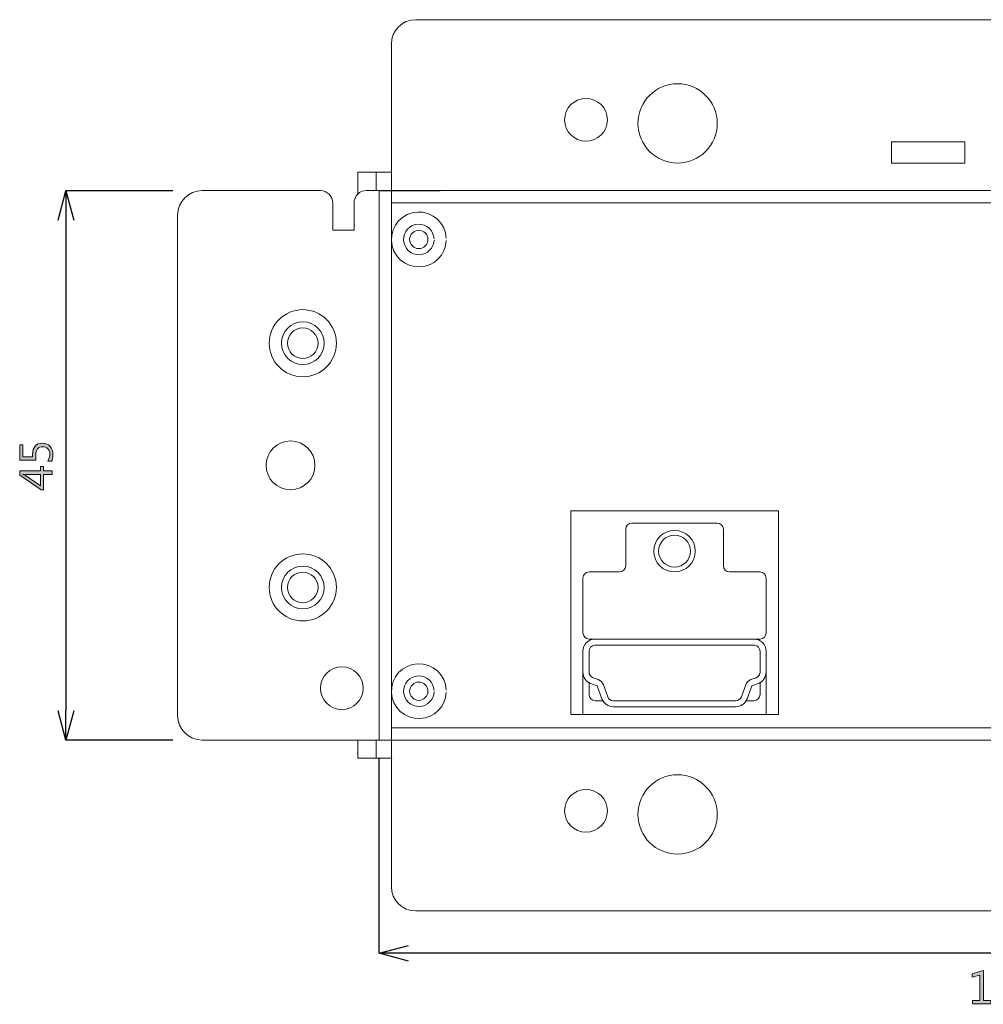
# Model space of a CAD drawing. Units: inches. Extents: x -14 to 312, y 35 to 295.
# Drawn here: x 160 to 239, y 207 to 288 of the extents above; entities that cross this region are included whole.
import ezdxf

# ---------------------------------------------------------------- set-up
doc = ezdxf.new("R2010")
doc.units = ezdxf.units.IN
doc.header["$MEASUREMENT"] = 0
doc.layers.add('1', color=7, linetype='Continuous')
doc.layers.add('size', color=7, linetype='Continuous')

# ---------------------------------------------------------------- blocks, each defined once
blk = doc.blocks.new('block 108')
at = {"layer": 'size', "color": 140, "lineweight": 25}
blk.add_lwpolyline([(295.155, 211.299), (295.155, 227.259)], dxfattribs=at)
blk = doc.blocks.new('block 109')
at = {"layer": 'size', "color": 140, "lineweight": 25}
blk.add_lwpolyline([(189.653, 211.299), (189.653, 227.258)], dxfattribs=at)
blk = doc.blocks.new('block 110')
at = {"layer": 'size', "color": 140, "lineweight": 25}
blk.add_lwpolyline([(295.154, 211.298), (189.654, 211.298)], dxfattribs=at)
blk = doc.blocks.new('block 112')
at = {"layer": 'size'}
h = blk.add_hatch(color=140, dxfattribs=at)
h.dxf.hatch_style = 2
h.paths.add_polyline_path([(239.732, 207.157), (238.233, 207.157), (238.233, 207.413), (238.84, 207.413), (238.84, 209.512), (238.217, 209.325), (238.217, 209.602), (239.128, 209.887), (239.128, 207.413), (239.732, 207.413)])
h = blk.add_hatch(color=140, dxfattribs=at)
h.dxf.hatch_style = 2
edge = h.paths.add_edge_path()
edge.add_spline(control_points=[(240.113, 208.437), (240.113, 208.908), (240.19, 209.265), (240.343, 209.507), (240.497, 209.75), (240.718, 209.871), (241.008, 209.871), (241.563, 209.871), (241.84, 209.415), (241.84, 208.503), (241.84, 208.059), (241.764, 207.717), (241.611, 207.475), (241.459, 207.233), (241.238, 207.112), (240.947, 207.112), (240.676, 207.112), (240.469, 207.228), (240.327, 207.46), (240.184, 207.692), (240.113, 208.018), (240.113, 208.437)], knot_values=[0, 0, 0, 0, 1, 1, 1, 2, 2, 2, 3, 3, 3, 4, 4, 4, 5, 5, 5, 6, 6, 6, 7, 7, 7, 7], degree=3, periodic=0)
edge = h.paths.add_edge_path()
edge.add_spline(control_points=[(240.406, 208.453), (240.406, 207.722), (240.597, 207.357), (240.978, 207.357), (241.356, 207.357), (241.545, 207.727), (241.545, 208.468), (241.545, 209.239), (241.361, 209.624), (240.992, 209.624), (240.601, 209.624), (240.406, 209.234), (240.406, 208.453)], knot_values=[0, 0, 0, 0, 1, 1, 1, 2, 2, 2, 3, 3, 3, 4, 4, 4, 4], degree=3, periodic=0)
h = blk.add_hatch(color=140, dxfattribs=at)
h.dxf.hatch_style = 2
edge = h.paths.add_edge_path()
edge.add_spline(control_points=[(242.302, 207.534), (242.483, 207.416), (242.668, 207.357), (242.856, 207.357), (243.045, 207.357), (243.198, 207.411), (243.317, 207.519), (243.435, 207.628), (243.494, 207.772), (243.494, 207.951), (243.494, 208.132), (243.435, 208.271), (243.317, 208.37), (243.198, 208.469), (243.028, 208.518), (242.805, 208.518), (242.735, 208.518), (242.595, 208.511), (242.386, 208.498), (242.386, 208.498), (242.386, 209.826), (242.386, 209.826), (242.386, 209.826), (243.665, 209.826), (243.665, 209.826), (243.665, 209.826), (243.665, 209.564), (243.665, 209.564), (243.665, 209.564), (242.66, 209.564), (242.66, 209.564), (242.66, 209.564), (242.66, 208.765), (242.66, 208.765), (242.76, 208.77), (242.836, 208.773), (242.887, 208.773), (243.168, 208.773), (243.388, 208.703), (243.547, 208.562), (243.706, 208.421), (243.785, 208.223), (243.785, 207.968), (243.785, 207.703), (243.699, 207.494), (243.527, 207.341), (243.355, 207.188), (243.128, 207.112), (242.848, 207.112), (242.602, 207.112), (242.42, 207.149), (242.302, 207.222), (242.302, 207.222), (242.302, 207.534), (242.302, 207.534)], knot_values=[0, 0, 0, 0, 1, 1, 1, 2, 2, 2, 3, 3, 3, 4, 4, 4, 5, 5, 5, 6, 6, 6, 7, 7, 7, 8, 8, 8, 9, 9, 9, 10, 10, 10, 11, 11, 11, 12, 12, 12, 13, 13, 13, 14, 14, 14, 15, 15, 15, 16, 16, 16, 17, 17, 17, 18, 18, 18, 18], degree=3, periodic=0)
h = blk.add_hatch(color=140, dxfattribs=at)
h.dxf.hatch_style = 2
edge = h.paths.add_edge_path()
edge.add_spline(control_points=[(245.161, 207.534), (245.342, 207.416), (245.527, 207.357), (245.715, 207.357), (245.904, 207.357), (246.057, 207.411), (246.175, 207.519), (246.294, 207.628), (246.353, 207.772), (246.353, 207.951), (246.353, 208.132), (246.294, 208.271), (246.175, 208.37), (246.057, 208.469), (245.887, 208.518), (245.664, 208.518), (245.594, 208.518), (245.454, 208.511), (245.245, 208.498), (245.245, 208.498), (245.245, 209.826), (245.245, 209.826), (245.245, 209.826), (246.523, 209.826), (246.523, 209.826), (246.523, 209.826), (246.523, 209.564), (246.523, 209.564), (246.523, 209.564), (245.519, 209.564), (245.519, 209.564), (245.519, 209.564), (245.519, 208.765), (245.519, 208.765), (245.619, 208.77), (245.695, 208.773), (245.746, 208.773), (246.027, 208.773), (246.246, 208.703), (246.406, 208.562), (246.565, 208.421), (246.644, 208.223), (246.644, 207.968), (246.644, 207.703), (246.558, 207.494), (246.386, 207.341), (246.213, 207.188), (245.987, 207.112), (245.707, 207.112), (245.461, 207.112), (245.279, 207.149), (245.161, 207.222), (245.161, 207.222), (245.161, 207.534), (245.161, 207.534)], knot_values=[0, 0, 0, 0, 1, 1, 1, 2, 2, 2, 3, 3, 3, 4, 4, 4, 5, 5, 5, 6, 6, 6, 7, 7, 7, 8, 8, 8, 9, 9, 9, 10, 10, 10, 11, 11, 11, 12, 12, 12, 13, 13, 13, 14, 14, 14, 15, 15, 15, 16, 16, 16, 17, 17, 17, 18, 18, 18, 18], degree=3, periodic=0)
h = blk.add_hatch(color=140, dxfattribs=at)
h.dxf.hatch_style = 2
edge = h.paths.add_edge_path()
edge.add_spline(control_points=[(244.249, 207.317), (244.249, 207.373), (244.269, 207.421), (244.309, 207.461), (244.35, 207.501), (244.396, 207.52), (244.449, 207.52), (244.504, 207.52), (244.551, 207.501), (244.59, 207.461), (244.629, 207.421), (244.649, 207.373), (244.649, 207.317), (244.649, 207.262), (244.629, 207.215), (244.589, 207.175), (244.549, 207.135), (244.503, 207.115), (244.449, 207.115), (244.396, 207.115), (244.35, 207.135), (244.309, 207.173), (244.269, 207.211), (244.249, 207.259), (244.249, 207.317)], knot_values=[0, 0, 0, 0, 1, 1, 1, 2, 2, 2, 3, 3, 3, 4, 4, 4, 5, 5, 5, 6, 6, 6, 7, 7, 7, 8, 8, 8, 8], degree=3, periodic=0)
at = {"layer": 'size', "lineweight": 0}
blk.add_lwpolyline([(239.732, 207.157), (238.233, 207.157), (238.233, 207.413), (238.84, 207.413), (238.84, 209.512), (238.217, 209.325), (238.217, 209.602), (239.128, 209.887), (239.128, 207.413), (239.732, 207.413), (239.732, 207.157)], dxfattribs=at)
for points, knots in [([(240.113, 208.437), (240.113, 208.908), (240.19, 209.265), (240.343, 209.507), (240.497, 209.75), (240.718, 209.871), (241.008, 209.871), (241.563, 209.871), (241.84, 209.415), (241.84, 208.503), (241.84, 208.059), (241.764, 207.717), (241.611, 207.475), (241.459, 207.233), (241.238, 207.112), (240.947, 207.112), (240.676, 207.112), (240.469, 207.228), (240.327, 207.46), (240.184, 207.692), (240.113, 208.018), (240.113, 208.437)], [0, 0, 0, 0, 1, 1, 1, 2, 2, 2, 3, 3, 3, 4, 4, 4, 5, 5, 5, 6, 6, 6, 7, 7, 7, 7]), ([(242.302, 207.534), (242.483, 207.416), (242.668, 207.357), (242.856, 207.357), (243.045, 207.357), (243.198, 207.411), (243.317, 207.519), (243.435, 207.628), (243.494, 207.772), (243.494, 207.951), (243.494, 208.132), (243.435, 208.271), (243.317, 208.37), (243.198, 208.469), (243.028, 208.518), (242.805, 208.518), (242.735, 208.518), (242.595, 208.511), (242.386, 208.498), (242.386, 208.498), (242.386, 209.826), (242.386, 209.826), (242.386, 209.826), (243.665, 209.826), (243.665, 209.826), (243.665, 209.826), (243.665, 209.564), (243.665, 209.564), (243.665, 209.564), (242.66, 209.564), (242.66, 209.564), (242.66, 209.564), (242.66, 208.765), (242.66, 208.765), (242.76, 208.77), (242.836, 208.773), (242.887, 208.773), (243.168, 208.773), (243.388, 208.703), (243.547, 208.562), (243.706, 208.421), (243.785, 208.223), (243.785, 207.968), (243.785, 207.703), (243.699, 207.494), (243.527, 207.341), (243.355, 207.188), (243.128, 207.112), (242.848, 207.112), (242.602, 207.112), (242.42, 207.149), (242.302, 207.222), (242.302, 207.222), (242.302, 207.534), (242.302, 207.534)], [0, 0, 0, 0, 1, 1, 1, 2, 2, 2, 3, 3, 3, 4, 4, 4, 5, 5, 5, 6, 6, 6, 7, 7, 7, 8, 8, 8, 9, 9, 9, 10, 10, 10, 11, 11, 11, 12, 12, 12, 13, 13, 13, 14, 14, 14, 15, 15, 15, 16, 16, 16, 17, 17, 17, 18, 18, 18, 18]), ([(245.161, 207.534), (245.342, 207.416), (245.527, 207.357), (245.715, 207.357), (245.904, 207.357), (246.057, 207.411), (246.175, 207.519), (246.294, 207.628), (246.353, 207.772), (246.353, 207.951), (246.353, 208.132), (246.294, 208.271), (246.175, 208.37), (246.057, 208.469), (245.887, 208.518), (245.664, 208.518), (245.594, 208.518), (245.454, 208.511), (245.245, 208.498), (245.245, 208.498), (245.245, 209.826), (245.245, 209.826), (245.245, 209.826), (246.523, 209.826), (246.523, 209.826), (246.523, 209.826), (246.523, 209.564), (246.523, 209.564), (246.523, 209.564), (245.519, 209.564), (245.519, 209.564), (245.519, 209.564), (245.519, 208.765), (245.519, 208.765), (245.619, 208.77), (245.695, 208.773), (245.746, 208.773), (246.027, 208.773), (246.246, 208.703), (246.406, 208.562), (246.565, 208.421), (246.644, 208.223), (246.644, 207.968), (246.644, 207.703), (246.558, 207.494), (246.386, 207.341), (246.213, 207.188), (245.987, 207.112), (245.707, 207.112), (245.461, 207.112), (245.279, 207.149), (245.161, 207.222), (245.161, 207.222), (245.161, 207.534), (245.161, 207.534)], [0, 0, 0, 0, 1, 1, 1, 2, 2, 2, 3, 3, 3, 4, 4, 4, 5, 5, 5, 6, 6, 6, 7, 7, 7, 8, 8, 8, 9, 9, 9, 10, 10, 10, 11, 11, 11, 12, 12, 12, 13, 13, 13, 14, 14, 14, 15, 15, 15, 16, 16, 16, 17, 17, 17, 18, 18, 18, 18]), ([(240.406, 208.453), (240.406, 207.722), (240.597, 207.357), (240.978, 207.357), (241.356, 207.357), (241.545, 207.727), (241.545, 208.468), (241.545, 209.239), (241.361, 209.624), (240.992, 209.624), (240.601, 209.624), (240.406, 209.234), (240.406, 208.453)], [0, 0, 0, 0, 1, 1, 1, 2, 2, 2, 3, 3, 3, 4, 4, 4, 4]), ([(244.249, 207.317), (244.249, 207.373), (244.269, 207.421), (244.309, 207.461), (244.35, 207.501), (244.396, 207.52), (244.449, 207.52), (244.504, 207.52), (244.551, 207.501), (244.59, 207.461), (244.629, 207.421), (244.649, 207.373), (244.649, 207.317), (244.649, 207.262), (244.629, 207.215), (244.589, 207.175), (244.549, 207.135), (244.503, 207.115), (244.449, 207.115), (244.396, 207.115), (244.35, 207.135), (244.309, 207.173), (244.269, 207.211), (244.249, 207.259), (244.249, 207.317)], [0, 0, 0, 0, 1, 1, 1, 2, 2, 2, 3, 3, 3, 4, 4, 4, 5, 5, 5, 6, 6, 6, 7, 7, 7, 8, 8, 8, 8])]:
    blk.add_open_spline(points, degree=3, knots=knots, dxfattribs=at)
blk = doc.blocks.new('block 111')
at = {"layer": 'size'}
blk.add_blockref('block 112', (0, 0), dxfattribs=at)
blk = doc.blocks.new('block 114')
at = {"layer": 'size', "color": 140, "lineweight": 25}
blk.add_lwpolyline([(292.755, 211.942), (295.155, 211.298)], dxfattribs=at)
blk = doc.blocks.new('block 115')
at = {"layer": 'size', "color": 140, "lineweight": 25}
blk.add_lwpolyline([(295.155, 211.298), (292.755, 210.655)], dxfattribs=at)
blk = doc.blocks.new('block 113')
at = {"layer": 'size'}
for name in ['block 114', 'block 115']:
    blk.add_blockref(name, (0, 0), dxfattribs=at)
blk = doc.blocks.new('block 117')
at = {"layer": 'size', "color": 140, "lineweight": 25}
blk.add_lwpolyline([(192.053, 210.655), (189.653, 211.298)], dxfattribs=at)
blk = doc.blocks.new('block 118')
at = {"layer": 'size', "color": 140, "lineweight": 25}
blk.add_lwpolyline([(189.653, 211.298), (192.053, 211.942)], dxfattribs=at)
blk = doc.blocks.new('block 116')
at = {"layer": 'size'}
for name in ['block 118', 'block 117']:
    blk.add_blockref(name, (0, 0), dxfattribs=at)
blk = doc.blocks.new('block 107')
at = {"layer": 'size'}
for name in ['block 109', 'block 108', 'block 116', 'block 110', 'block 113', 'block 111']:
    blk.add_blockref(name, (0, 0), dxfattribs=at)
blk = doc.blocks.new('block 120')
at = {"layer": 'size', "color": 140, "lineweight": 25}
blk.add_lwpolyline([(172.753, 273.747), (164.017, 273.747)], dxfattribs=at)
blk = doc.blocks.new('block 121')
at = {"layer": 'size', "color": 140, "lineweight": 25}
blk.add_lwpolyline([(172.753, 228.753), (164.017, 228.753)], dxfattribs=at)
blk = doc.blocks.new('block 122')
at = {"layer": 'size', "color": 140, "lineweight": 25}
blk.add_lwpolyline([(164.017, 271.347), (164.017, 231.153)], dxfattribs=at)
blk = doc.blocks.new('block 124')
at = {"layer": 'size'}
h = blk.add_hatch(color=140, dxfattribs=at)
h.dxf.hatch_style = 2
edge = h.paths.add_edge_path()
edge.add_spline(control_points=[(162.518, 251.586), (162.637, 251.767), (162.696, 251.952), (162.696, 252.14), (162.696, 252.329), (162.642, 252.482), (162.533, 252.601), (162.425, 252.719), (162.281, 252.778), (162.101, 252.778), (161.921, 252.778), (161.782, 252.719), (161.682, 252.601), (161.584, 252.482), (161.534, 252.312), (161.534, 252.089), (161.534, 252.019), (161.541, 251.879), (161.555, 251.67), (161.555, 251.67), (160.227, 251.67), (160.227, 251.67), (160.227, 251.67), (160.227, 252.949), (160.227, 252.949), (160.227, 252.949), (160.488, 252.949), (160.488, 252.949), (160.488, 252.949), (160.488, 251.944), (160.488, 251.944), (160.488, 251.944), (161.288, 251.944), (161.288, 251.944), (161.282, 252.044), (161.279, 252.12), (161.279, 252.171), (161.279, 252.452), (161.35, 252.671), (161.491, 252.831), (161.631, 252.99), (161.829, 253.069), (162.084, 253.069), (162.349, 253.069), (162.559, 252.983), (162.712, 252.811), (162.864, 252.638), (162.941, 252.412), (162.941, 252.132), (162.941, 251.886), (162.904, 251.704), (162.83, 251.586), (162.83, 251.586), (162.518, 251.586), (162.518, 251.586)], knot_values=[0, 0, 0, 0, 1, 1, 1, 2, 2, 2, 3, 3, 3, 4, 4, 4, 5, 5, 5, 6, 6, 6, 7, 7, 7, 8, 8, 8, 9, 9, 9, 10, 10, 10, 11, 11, 11, 12, 12, 12, 13, 13, 13, 14, 14, 14, 15, 15, 15, 16, 16, 16, 17, 17, 17, 18, 18, 18, 18], degree=3, periodic=0)
h = blk.add_hatch(color=140, dxfattribs=at)
h.dxf.hatch_style = 2
h.paths.add_polyline_path([(162.179, 251.15), (162.179, 250.805), (162.896, 250.805), (162.896, 250.519), (162.179, 250.519), (162.179, 249.257), (161.99, 249.257), (160.227, 250.45), (160.227, 250.805), (161.942, 250.805), (161.942, 251.15)])
edge = h.paths.add_edge_path()
edge.add_spline(control_points=[(161.942, 250.519), (161.942, 250.519), (160.766, 250.519), (160.766, 250.519), (160.684, 250.519), (160.592, 250.521), (160.488, 250.526), (160.488, 250.526), (160.488, 250.519), (160.488, 250.519), (160.514, 250.51), (160.582, 250.476), (160.694, 250.417), (160.694, 250.417), (161.942, 249.578), (161.942, 249.578), (161.942, 249.578), (161.942, 250.519), (161.942, 250.519)], knot_values=[0, 0, 0, 0, 1, 1, 1, 2, 2, 2, 3, 3, 3, 4, 4, 4, 5, 5, 5, 6, 6, 6, 6], degree=3, periodic=0)
at = {"layer": 'size', "lineweight": 0}
blk.add_lwpolyline([(162.179, 251.15), (162.179, 250.805), (162.896, 250.805), (162.896, 250.519), (162.179, 250.519), (162.179, 249.257), (161.99, 249.257), (160.227, 250.45), (160.227, 250.805), (161.942, 250.805), (161.942, 251.15), (162.179, 251.15)], dxfattribs=at)
for points, knots in [([(162.518, 251.586), (162.637, 251.767), (162.696, 251.952), (162.696, 252.14), (162.696, 252.329), (162.642, 252.482), (162.533, 252.601), (162.425, 252.719), (162.281, 252.778), (162.101, 252.778), (161.921, 252.778), (161.782, 252.719), (161.682, 252.601), (161.584, 252.482), (161.534, 252.312), (161.534, 252.089), (161.534, 252.019), (161.541, 251.879), (161.555, 251.67), (161.555, 251.67), (160.227, 251.67), (160.227, 251.67), (160.227, 251.67), (160.227, 252.949), (160.227, 252.949), (160.227, 252.949), (160.488, 252.949), (160.488, 252.949), (160.488, 252.949), (160.488, 251.944), (160.488, 251.944), (160.488, 251.944), (161.288, 251.944), (161.288, 251.944), (161.282, 252.044), (161.279, 252.12), (161.279, 252.171), (161.279, 252.452), (161.35, 252.671), (161.491, 252.831), (161.631, 252.99), (161.829, 253.069), (162.084, 253.069), (162.349, 253.069), (162.559, 252.983), (162.712, 252.811), (162.864, 252.638), (162.941, 252.412), (162.941, 252.132), (162.941, 251.886), (162.904, 251.704), (162.83, 251.586), (162.83, 251.586), (162.518, 251.586), (162.518, 251.586)], [0, 0, 0, 0, 1, 1, 1, 2, 2, 2, 3, 3, 3, 4, 4, 4, 5, 5, 5, 6, 6, 6, 7, 7, 7, 8, 8, 8, 9, 9, 9, 10, 10, 10, 11, 11, 11, 12, 12, 12, 13, 13, 13, 14, 14, 14, 15, 15, 15, 16, 16, 16, 17, 17, 17, 18, 18, 18, 18]), ([(161.942, 250.519), (161.942, 250.519), (160.766, 250.519), (160.766, 250.519), (160.684, 250.519), (160.592, 250.521), (160.488, 250.526), (160.488, 250.526), (160.488, 250.519), (160.488, 250.519), (160.514, 250.51), (160.582, 250.476), (160.694, 250.417), (160.694, 250.417), (161.942, 249.578), (161.942, 249.578), (161.942, 249.578), (161.942, 250.519), (161.942, 250.519)], [0, 0, 0, 0, 1, 1, 1, 2, 2, 2, 3, 3, 3, 4, 4, 4, 5, 5, 5, 6, 6, 6, 6])]:
    blk.add_open_spline(points, degree=3, knots=knots, dxfattribs=at)
blk = doc.blocks.new('block 123')
at = {"layer": 'size'}
blk.add_blockref('block 124', (0, 0), dxfattribs=at)
blk = doc.blocks.new('block 126')
at = {"layer": 'size', "color": 140, "lineweight": 25}
blk.add_lwpolyline([(163.373, 271.347), (164.017, 273.747)], dxfattribs=at)
blk = doc.blocks.new('block 127')
at = {"layer": 'size', "color": 140, "lineweight": 25}
blk.add_lwpolyline([(164.017, 273.747), (164.659, 271.347)], dxfattribs=at)
blk = doc.blocks.new('block 128')
at = {"layer": 'size', "color": 140, "lineweight": 25}
blk.add_lwpolyline([(164.017, 273.747), (164.017, 271.347)], dxfattribs=at)
blk = doc.blocks.new('block 125')
at = {"layer": 'size'}
for name in ['block 126', 'block 127', 'block 128']:
    blk.add_blockref(name, (0, 0), dxfattribs=at)
blk = doc.blocks.new('block 130')
at = {"layer": 'size', "color": 140, "lineweight": 25}
blk.add_lwpolyline([(164.659, 231.153), (164.017, 228.753)], dxfattribs=at)
blk = doc.blocks.new('block 131')
at = {"layer": 'size', "color": 140, "lineweight": 25}
blk.add_lwpolyline([(164.017, 228.753), (163.373, 231.153)], dxfattribs=at)
blk = doc.blocks.new('block 132')
at = {"layer": 'size', "color": 140, "lineweight": 25}
blk.add_lwpolyline([(164.017, 228.753), (164.017, 231.153)], dxfattribs=at)
blk = doc.blocks.new('block 129')
at = {"layer": 'size'}
for name in ['block 131', 'block 130', 'block 132']:
    blk.add_blockref(name, (0, 0), dxfattribs=at)
blk = doc.blocks.new('block 119')
at = {"layer": 'size'}
for name in ['block 125', 'block 120', 'block 122', 'block 123', 'block 129', 'block 121']:
    blk.add_blockref(name, (0, 0), dxfattribs=at)
blk = doc.blocks.new('block 298')
at = {"layer": '1', "color": 29, "lineweight": 15}
blk.add_open_spline([(184.653, 241.259), (184.653, 241.95), (184.093, 242.509), (183.403, 242.509), (182.712, 242.509), (182.153, 241.95), (182.153, 241.259), (182.153, 240.569), (182.712, 240.009), (183.403, 240.009), (184.093, 240.009), (184.653, 240.569), (184.653, 241.259), (184.653, 241.259), (184.653, 241.259), (184.653, 241.259)], degree=3, knots=[0, 0, 0, 0, 1, 1, 1, 2, 2, 2, 3, 3, 3, 4, 4, 4, 5, 5, 5, 5], dxfattribs=at)
blk = doc.blocks.new('block 299')
at = {"layer": '1', "color": 29, "lineweight": 15}
blk.add_open_spline([(184.653, 261.259), (184.653, 261.949), (184.093, 262.509), (183.403, 262.509), (182.712, 262.509), (182.153, 261.949), (182.153, 261.259), (182.153, 260.569), (182.712, 260.009), (183.403, 260.009), (184.093, 260.009), (184.653, 260.569), (184.653, 261.259), (184.653, 261.259), (184.653, 261.259), (184.653, 261.259)], degree=3, knots=[0, 0, 0, 0, 1, 1, 1, 2, 2, 2, 3, 3, 3, 4, 4, 4, 5, 5, 5, 5], dxfattribs=at)
blk = doc.blocks.new('block 304')
at = {"layer": '1', "color": 29, "lineweight": 15}
blk.add_open_spline([(180.653, 241.259), (180.653, 242.778), (181.884, 244.009), (183.403, 244.009), (184.921, 244.009), (186.153, 242.778), (186.153, 241.259), (186.153, 239.74), (184.921, 238.509), (183.403, 238.509), (181.884, 238.509), (180.653, 239.74), (180.653, 241.259), (180.653, 241.259), (180.653, 241.259), (180.653, 241.259)], degree=3, knots=[0, 0, 0, 0, 1, 1, 1, 2, 2, 2, 3, 3, 3, 4, 4, 4, 5, 5, 5, 5], dxfattribs=at)
blk = doc.blocks.new('block 305')
at = {"layer": '1', "color": 29, "lineweight": 15}
blk.add_open_spline([(180.653, 261.259), (180.653, 262.778), (181.884, 264.009), (183.403, 264.009), (184.921, 264.009), (186.153, 262.778), (186.153, 261.259), (186.153, 259.74), (184.921, 258.509), (183.403, 258.509), (181.884, 258.509), (180.653, 259.74), (180.653, 261.259), (180.653, 261.259), (180.653, 261.259), (180.653, 261.259)], degree=3, knots=[0, 0, 0, 0, 1, 1, 1, 2, 2, 2, 3, 3, 3, 4, 4, 4, 5, 5, 5, 5], dxfattribs=at)
blk = doc.blocks.new('block 306')
at = {"layer": '1', "color": 29, "lineweight": 15}
blk.add_open_spline([(185.153, 261.259), (185.153, 262.225), (184.369, 263.009), (183.403, 263.009), (182.436, 263.009), (181.653, 262.225), (181.653, 261.259), (181.653, 260.293), (182.436, 259.509), (183.403, 259.509), (184.369, 259.509), (185.153, 260.293), (185.153, 261.259), (185.153, 261.259), (185.153, 261.259), (185.153, 261.259)], degree=3, knots=[0, 0, 0, 0, 1, 1, 1, 2, 2, 2, 3, 3, 3, 4, 4, 4, 5, 5, 5, 5], dxfattribs=at)
blk = doc.blocks.new('block 307')
at = {"layer": '1', "color": 29, "lineweight": 15}
blk.add_open_spline([(185.153, 241.259), (185.153, 242.225), (184.369, 243.009), (183.403, 243.009), (182.436, 243.009), (181.653, 242.225), (181.653, 241.259), (181.653, 240.292), (182.436, 239.509), (183.403, 239.509), (184.369, 239.509), (185.153, 240.292), (185.153, 241.259), (185.153, 241.259), (185.153, 241.259), (185.153, 241.259)], degree=3, knots=[0, 0, 0, 0, 1, 1, 1, 2, 2, 2, 3, 3, 3, 4, 4, 4, 5, 5, 5, 5], dxfattribs=at)
blk = doc.blocks.new('block 308')
at = {"layer": '1', "color": 29, "lineweight": 15}
blk.add_open_spline([(184.398, 251.254), (184.398, 252.359), (183.503, 253.254), (182.398, 253.254), (181.294, 253.254), (180.399, 252.359), (180.399, 251.254), (180.399, 250.15), (181.294, 249.254), (182.398, 249.254), (183.503, 249.254), (184.398, 250.15), (184.398, 251.254), (184.398, 251.254), (184.398, 251.254), (184.398, 251.254)], degree=3, knots=[0, 0, 0, 0, 1, 1, 1, 2, 2, 2, 3, 3, 3, 4, 4, 4, 5, 5, 5, 5], dxfattribs=at)
blk = doc.blocks.new('block 310')
at = {"layer": '1', "color": 29, "lineweight": 15}
for points, knots in [([(220.388, 237.028), (220.388, 237.028), (207.288, 237.028), (207.288, 237.028), (206.756, 237.001), (206.337, 236.562), (206.337, 236.029), (206.337, 236.029), (206.337, 234.329), (206.337, 234.329), (206.337, 233.909), (206.601, 233.533), (206.995, 233.389), (206.995, 233.389), (207.423, 233.234), (207.423, 233.234), (207.478, 233.213), (207.522, 233.17), (207.543, 233.114), (207.543, 233.114), (207.898, 232.137), (207.898, 232.137), (208.042, 231.742), (208.418, 231.479), (208.838, 231.479), (208.838, 231.479), (218.838, 231.479), (218.838, 231.479), (219.258, 231.479), (219.633, 231.742), (219.777, 232.137), (219.777, 232.137), (220.133, 233.114), (220.133, 233.114), (220.153, 233.17), (220.197, 233.213), (220.253, 233.234), (220.253, 233.234), (220.679, 233.389), (220.679, 233.389), (221.075, 233.533), (221.337, 233.909), (221.337, 234.329), (221.337, 234.329), (221.337, 236.029), (221.337, 236.029), (221.337, 236.562), (220.92, 237.001), (220.388, 237.028)], [0, 0, 0, 0, 1, 1, 1, 2, 2, 2, 3, 3, 3, 4, 4, 4, 5, 5, 5, 6, 6, 6, 7, 7, 7, 8, 8, 8, 9, 9, 9, 10, 10, 10, 11, 11, 11, 12, 12, 12, 13, 13, 13, 14, 14, 14, 15, 15, 15, 16, 16, 16, 16]), ([(220.388, 236.526), (220.388, 236.526), (220.386, 236.527), (220.382, 236.527), (220.375, 236.528), (220.359, 236.529), (220.338, 236.529), (220.338, 236.529), (207.338, 236.529), (207.338, 236.529), (207.316, 236.529), (207.301, 236.528), (207.293, 236.527), (207.29, 236.527), (207.288, 236.526), (207.288, 236.526), (207.032, 236.501), (206.838, 236.286), (206.838, 236.029), (206.838, 236.029), (206.838, 234.329), (206.838, 234.329), (206.838, 234.119), (206.969, 233.931), (207.166, 233.859), (207.166, 233.859), (207.594, 233.703), (207.594, 233.703), (207.788, 233.633), (207.941, 233.479), (208.012, 233.285), (208.012, 233.285), (208.368, 232.308), (208.368, 232.308), (208.44, 232.11), (208.628, 231.979), (208.838, 231.979), (208.838, 231.979), (218.838, 231.979), (218.838, 231.979), (219.048, 231.979), (219.236, 232.11), (219.308, 232.308), (219.308, 232.308), (219.663, 233.285), (219.663, 233.285), (219.734, 233.479), (219.887, 233.633), (220.081, 233.703), (220.081, 233.703), (220.509, 233.859), (220.509, 233.859), (220.706, 233.931), (220.838, 234.119), (220.838, 234.329), (220.838, 234.329), (220.838, 236.029), (220.838, 236.029), (220.838, 236.286), (220.643, 236.501), (220.388, 236.526)], [0, 0, 0, 0, 1, 1, 1, 2, 2, 2, 3, 3, 3, 4, 4, 4, 5, 5, 5, 6, 6, 6, 7, 7, 7, 8, 8, 8, 9, 9, 9, 10, 10, 10, 11, 11, 11, 12, 12, 12, 13, 13, 13, 14, 14, 14, 15, 15, 15, 16, 16, 16, 17, 17, 17, 18, 18, 18, 19, 19, 19, 20, 20, 20, 20])]:
    blk.add_open_spline(points, degree=3, knots=knots, dxfattribs=at)
blk = doc.blocks.new('block 311')
at = {"layer": '1', "color": 29, "lineweight": 15}
blk.add_lwpolyline([(221.337, 236.029), (221.337, 230.849)], dxfattribs=at)
blk = doc.blocks.new('block 312')
at = {"layer": '1', "color": 29, "lineweight": 15}
blk.add_lwpolyline([(206.337, 230.849), (206.337, 236.029)], dxfattribs=at)
blk = doc.blocks.new('block 313')
at = {"layer": '1', "color": 29, "lineweight": 15}
blk.add_open_spline([(184.852, 233.009), (184.852, 233.976), (185.636, 234.759), (186.603, 234.759), (187.569, 234.759), (188.353, 233.976), (188.353, 233.009), (188.353, 232.042), (187.569, 231.259), (186.603, 231.259), (185.636, 231.259), (184.852, 232.042), (184.852, 233.009), (184.852, 233.009), (184.852, 233.009), (184.852, 233.009)], degree=3, knots=[0, 0, 0, 0, 1, 1, 1, 2, 2, 2, 3, 3, 3, 4, 4, 4, 5, 5, 5, 5], dxfattribs=at)
blk = doc.blocks.new('block 324')
at = {"layer": '1', "color": 29, "lineweight": 15}
blk.add_open_spline([(194.153, 269.812), (194.123, 270.502), (193.54, 271.037), (192.851, 271.008), (192.16, 270.979), (191.624, 270.396), (191.654, 269.707), (191.683, 269.017), (192.265, 268.482), (192.955, 268.511), (193.605, 268.538), (194.125, 269.058), (194.153, 269.707)], degree=3, knots=[0, 0, 0, 0, 1, 1, 1, 2, 2, 2, 3, 3, 3, 4, 4, 4, 4], dxfattribs=at)
blk = doc.blocks.new('block 325')
at = {"layer": '1', "color": 29, "lineweight": 15}
blk.add_open_spline([(193.653, 269.759), (193.653, 270.174), (193.317, 270.509), (192.903, 270.509), (192.489, 270.509), (192.153, 270.174), (192.153, 269.759), (192.153, 269.345), (192.489, 269.009), (192.903, 269.009), (193.317, 269.009), (193.653, 269.345), (193.653, 269.759), (193.653, 269.759), (193.653, 269.759), (193.653, 269.759)], degree=3, knots=[0, 0, 0, 0, 1, 1, 1, 2, 2, 2, 3, 3, 3, 4, 4, 4, 5, 5, 5, 5], dxfattribs=at)
blk = doc.blocks.new('block 326')
at = {"layer": '1', "color": 29, "lineweight": 15}
blk.add_open_spline([(195.153, 269.854), (195.1, 271.096), (194.049, 272.059), (192.809, 272.007), (191.566, 271.955), (190.602, 270.906), (190.655, 269.665), (190.707, 268.423), (191.754, 267.459), (192.998, 267.512), (194.167, 267.561), (195.103, 268.496), (195.153, 269.665)], degree=3, knots=[0, 0, 0, 0, 1, 1, 1, 2, 2, 2, 3, 3, 3, 4, 4, 4, 4], dxfattribs=at)
blk = doc.blocks.new('block 323')
at = {"layer": '1'}
for name in ['block 326', 'block 324', 'block 325']:
    blk.add_blockref(name, (0, 0), dxfattribs=at)
blk = doc.blocks.new('block 328')
at = {"layer": '1', "color": 29, "lineweight": 15}
blk.add_open_spline([(194.153, 232.812), (194.123, 233.502), (193.54, 234.037), (192.851, 234.008), (192.16, 233.979), (191.624, 233.396), (191.654, 232.706), (191.683, 232.017), (192.265, 231.481), (192.955, 231.51), (193.605, 231.538), (194.125, 232.057), (194.153, 232.706)], degree=3, knots=[0, 0, 0, 0, 1, 1, 1, 2, 2, 2, 3, 3, 3, 4, 4, 4, 4], dxfattribs=at)
blk = doc.blocks.new('block 329')
at = {"layer": '1', "color": 29, "lineweight": 15}
blk.add_open_spline([(193.653, 232.759), (193.653, 233.174), (193.317, 233.509), (192.903, 233.509), (192.489, 233.509), (192.153, 233.174), (192.153, 232.759), (192.153, 232.345), (192.489, 232.009), (192.903, 232.009), (193.317, 232.009), (193.653, 232.345), (193.653, 232.759), (193.653, 232.759), (193.653, 232.759), (193.653, 232.759)], degree=3, knots=[0, 0, 0, 0, 1, 1, 1, 2, 2, 2, 3, 3, 3, 4, 4, 4, 5, 5, 5, 5], dxfattribs=at)
blk = doc.blocks.new('block 330')
at = {"layer": '1', "color": 29, "lineweight": 15}
blk.add_open_spline([(195.153, 232.854), (195.1, 234.095), (194.049, 235.059), (192.809, 235.007), (191.566, 234.955), (190.602, 233.906), (190.655, 232.664), (190.707, 231.423), (191.754, 230.459), (192.998, 230.512), (194.167, 230.561), (195.103, 231.496), (195.153, 232.664)], degree=3, knots=[0, 0, 0, 0, 1, 1, 1, 2, 2, 2, 3, 3, 3, 4, 4, 4, 4], dxfattribs=at)
blk = doc.blocks.new('block 327')
at = {"layer": '1'}
for name in ['block 330', 'block 328', 'block 329']:
    blk.add_blockref(name, (0, 0), dxfattribs=at)
blk = doc.blocks.new('block 348')
at = {"layer": '1', "color": 29, "lineweight": 15}
blk.add_lwpolyline([(294.151, 272.757), (190.655, 272.757)], dxfattribs=at)
blk = doc.blocks.new('block 349')
at = {"layer": '1', "color": 29, "lineweight": 15}
blk.add_lwpolyline([(294.151, 229.761), (190.655, 229.761)], dxfattribs=at)
blk = doc.blocks.new('block 351')
at = {"layer": '1', "color": 29, "lineweight": 15}
blk.add_lwpolyline([(189.653, 228.759), (189.653, 273.759)], dxfattribs=at)
blk = doc.blocks.new('block 354')
at = {"layer": '1', "color": 29, "lineweight": 15}
for points in [[(194.653, 273.747), (189.653, 273.747)], [(189.653, 268.747), (189.653, 273.747)], [(290.155, 273.747), (295.155, 273.747)], [(295.155, 268.747), (295.155, 273.747)], [(189.653, 233.754), (189.653, 228.753)], [(295.155, 233.754), (295.155, 228.753)], [(194.653, 228.753), (189.653, 228.753)], [(290.155, 228.753), (295.155, 228.753)]]:
    blk.add_lwpolyline(points, dxfattribs=at)
blk = doc.blocks.new('block 400')
at = {"layer": '1', "color": 29, "lineweight": 15}
blk.add_open_spline([(240.153, 278.008), (240.153, 279.251), (241.16, 280.259), (242.403, 280.259), (243.645, 280.259), (244.653, 279.251), (244.653, 278.008), (244.653, 276.766), (243.645, 275.759), (242.403, 275.759), (241.16, 275.759), (240.153, 276.766), (240.153, 278.008), (240.153, 278.008), (240.153, 278.008), (240.153, 278.008)], degree=3, knots=[0, 0, 0, 0, 1, 1, 1, 2, 2, 2, 3, 3, 3, 4, 4, 4, 5, 5, 5, 5], dxfattribs=at)
blk = doc.blocks.new('block 401')
at = {"layer": '1', "color": 29, "lineweight": 15}
blk.add_open_spline([(241.653, 278.008), (241.653, 278.422), (241.988, 278.759), (242.403, 278.759), (242.817, 278.759), (243.153, 278.422), (243.153, 278.008), (243.153, 277.594), (242.817, 277.259), (242.403, 277.259), (241.988, 277.259), (241.653, 277.594), (241.653, 278.008), (241.653, 278.008), (241.653, 278.008), (241.653, 278.008)], degree=3, knots=[0, 0, 0, 0, 1, 1, 1, 2, 2, 2, 3, 3, 3, 4, 4, 4, 5, 5, 5, 5], dxfattribs=at)
blk = doc.blocks.new('block 402')
at = {"layer": '1', "color": 29, "lineweight": 15}
blk.add_open_spline([(204.838, 279.564), (204.838, 280.531), (205.621, 281.314), (206.588, 281.314), (207.555, 281.314), (208.338, 280.531), (208.338, 279.564), (208.338, 278.597), (207.555, 277.814), (206.588, 277.814), (205.621, 277.814), (204.838, 278.597), (204.838, 279.564), (204.838, 279.564), (204.838, 279.564), (204.838, 279.564)], degree=3, knots=[0, 0, 0, 0, 1, 1, 1, 2, 2, 2, 3, 3, 3, 4, 4, 4, 5, 5, 5, 5], dxfattribs=at)
blk = doc.blocks.new('block 403')
at = {"layer": '1', "color": 29, "lineweight": 15}
blk.add_open_spline([(267.338, 279.264), (267.338, 281.059), (268.793, 282.514), (270.587, 282.514), (272.382, 282.514), (273.838, 281.059), (273.838, 279.264), (273.838, 277.469), (272.382, 276.014), (270.587, 276.014), (268.793, 276.014), (267.338, 277.469), (267.338, 279.264), (267.338, 279.264), (267.338, 279.264), (267.338, 279.264)], degree=3, knots=[0, 0, 0, 0, 1, 1, 1, 2, 2, 2, 3, 3, 3, 4, 4, 4, 5, 5, 5, 5], dxfattribs=at)
blk = doc.blocks.new('block 404')
at = {"layer": '1', "color": 29, "lineweight": 15}
blk.add_open_spline([(210.838, 279.264), (210.838, 281.059), (212.293, 282.514), (214.088, 282.514), (215.883, 282.514), (217.338, 281.059), (217.338, 279.264), (217.338, 277.469), (215.883, 276.014), (214.088, 276.014), (212.293, 276.014), (210.838, 277.469), (210.838, 279.264), (210.838, 279.264), (210.838, 279.264), (210.838, 279.264)], degree=3, knots=[0, 0, 0, 0, 1, 1, 1, 2, 2, 2, 3, 3, 3, 4, 4, 4, 5, 5, 5, 5], dxfattribs=at)
blk = doc.blocks.new('block 405')
at = {"layer": '1', "color": 29, "lineweight": 15}
blk.add_open_spline([(276.338, 279.564), (276.338, 280.531), (277.121, 281.314), (278.087, 281.314), (279.054, 281.314), (279.838, 280.531), (279.838, 279.564), (279.838, 278.597), (279.054, 277.814), (278.087, 277.814), (277.121, 277.814), (276.338, 278.597), (276.338, 279.564), (276.338, 279.564), (276.338, 279.564), (276.338, 279.564)], degree=3, knots=[0, 0, 0, 0, 1, 1, 1, 2, 2, 2, 3, 3, 3, 4, 4, 4, 5, 5, 5, 5], dxfattribs=at)
blk = doc.blocks.new('block 399')
at = {"layer": '1', "color": 29, "lineweight": 15}
blk.add_open_spline([(292.151, 287.759), (292.151, 287.759), (192.655, 287.759), (192.655, 287.759), (191.55, 287.759), (190.655, 286.863), (190.655, 285.759), (190.655, 285.759), (190.655, 273.761), (190.655, 273.761), (190.655, 273.761), (294.151, 273.761), (294.151, 273.761), (294.151, 273.761), (294.151, 285.759), (294.151, 285.759), (294.151, 286.863), (293.255, 287.759), (292.151, 287.759)], degree=3, knots=[0, 0, 0, 0, 1, 1, 1, 2, 2, 2, 3, 3, 3, 4, 4, 4, 5, 5, 5, 6, 6, 6, 6], dxfattribs=at)
at = {"layer": '1'}
for name in ['block 404', 'block 403', 'block 402', 'block 405', 'block 400', 'block 401']:
    blk.add_blockref(name, (0, 0), dxfattribs=at)
blk = doc.blocks.new('block 407')
at = {"layer": '1', "color": 29, "lineweight": 15}
blk.add_open_spline([(240.153, 224.509), (240.153, 225.751), (241.16, 226.759), (242.403, 226.759), (243.645, 226.759), (244.653, 225.751), (244.653, 224.509), (244.653, 223.266), (243.645, 222.259), (242.403, 222.259), (241.16, 222.259), (240.153, 223.266), (240.153, 224.509), (240.153, 224.509), (240.153, 224.509), (240.153, 224.509)], degree=3, knots=[0, 0, 0, 0, 1, 1, 1, 2, 2, 2, 3, 3, 3, 4, 4, 4, 5, 5, 5, 5], dxfattribs=at)
blk = doc.blocks.new('block 408')
at = {"layer": '1', "color": 29, "lineweight": 15}
blk.add_open_spline([(241.653, 224.509), (241.653, 224.923), (241.988, 225.259), (242.403, 225.259), (242.817, 225.259), (243.153, 224.923), (243.153, 224.509), (243.153, 224.094), (242.817, 223.759), (242.403, 223.759), (241.988, 223.759), (241.653, 224.094), (241.653, 224.509), (241.653, 224.509), (241.653, 224.509), (241.653, 224.509)], degree=3, knots=[0, 0, 0, 0, 1, 1, 1, 2, 2, 2, 3, 3, 3, 4, 4, 4, 5, 5, 5, 5], dxfattribs=at)
blk = doc.blocks.new('block 409')
at = {"layer": '1', "color": 29, "lineweight": 15}
blk.add_open_spline([(217.338, 222.664), (217.338, 224.459), (215.883, 225.914), (214.088, 225.914), (212.293, 225.914), (210.838, 224.459), (210.838, 222.664), (210.838, 220.869), (212.293, 219.414), (214.088, 219.414), (215.883, 219.414), (217.338, 220.869), (217.338, 222.664), (217.338, 222.664), (217.338, 222.664), (217.338, 222.664)], degree=3, knots=[0, 0, 0, 0, 1, 1, 1, 2, 2, 2, 3, 3, 3, 4, 4, 4, 5, 5, 5, 5], dxfattribs=at)
blk = doc.blocks.new('block 410')
at = {"layer": '1', "color": 29, "lineweight": 15}
blk.add_open_spline([(204.838, 222.964), (204.838, 223.93), (205.621, 224.714), (206.588, 224.714), (207.555, 224.714), (208.338, 223.93), (208.338, 222.964), (208.338, 221.998), (207.555, 221.214), (206.588, 221.214), (205.621, 221.214), (204.838, 221.998), (204.838, 222.964), (204.838, 222.964), (204.838, 222.964), (204.838, 222.964)], degree=3, knots=[0, 0, 0, 0, 1, 1, 1, 2, 2, 2, 3, 3, 3, 4, 4, 4, 5, 5, 5, 5], dxfattribs=at)
blk = doc.blocks.new('block 411')
at = {"layer": '1', "color": 29, "lineweight": 15}
blk.add_open_spline([(267.338, 222.664), (267.338, 224.459), (268.793, 225.914), (270.587, 225.914), (272.382, 225.914), (273.838, 224.459), (273.838, 222.664), (273.838, 220.869), (272.382, 219.414), (270.587, 219.414), (268.793, 219.414), (267.338, 220.869), (267.338, 222.664), (267.338, 222.664), (267.338, 222.664), (267.338, 222.664)], degree=3, knots=[0, 0, 0, 0, 1, 1, 1, 2, 2, 2, 3, 3, 3, 4, 4, 4, 5, 5, 5, 5], dxfattribs=at)
blk = doc.blocks.new('block 412')
at = {"layer": '1', "color": 29, "lineweight": 15}
blk.add_open_spline([(276.338, 222.964), (276.338, 223.93), (277.121, 224.714), (278.087, 224.714), (279.054, 224.714), (279.838, 223.93), (279.838, 222.964), (279.838, 221.998), (279.054, 221.214), (278.087, 221.214), (277.121, 221.214), (276.338, 221.998), (276.338, 222.964), (276.338, 222.964), (276.338, 222.964), (276.338, 222.964)], degree=3, knots=[0, 0, 0, 0, 1, 1, 1, 2, 2, 2, 3, 3, 3, 4, 4, 4, 5, 5, 5, 5], dxfattribs=at)
blk = doc.blocks.new('block 406')
at = {"layer": '1', "color": 29, "lineweight": 15}
blk.add_open_spline([(294.151, 216.759), (294.151, 216.759), (294.151, 228.759), (294.151, 228.759), (294.151, 228.759), (190.655, 228.759), (190.655, 228.759), (190.655, 228.759), (190.655, 216.759), (190.655, 216.759), (190.655, 215.655), (191.55, 214.759), (192.655, 214.759), (192.655, 214.759), (292.151, 214.759), (292.151, 214.759), (293.255, 214.759), (294.151, 215.655), (294.151, 216.759)], degree=3, knots=[0, 0, 0, 0, 1, 1, 1, 2, 2, 2, 3, 3, 3, 4, 4, 4, 5, 5, 5, 6, 6, 6, 6], dxfattribs=at)
at = {"layer": '1'}
for name in ['block 407', 'block 409', 'block 411', 'block 408', 'block 410', 'block 412']:
    blk.add_blockref(name, (0, 0), dxfattribs=at)

msp = doc.modelspace()

# ---------------------------------------------------------------- linework, layer by layer
at = {"layer": '1', "color": 29, "lineweight": 15}
for points in [[(231.602, 277.759), (231.602, 276.009), (237.602, 276.009), (237.602, 277.759), (231.602, 277.759)], [(231.602, 277.759), (231.602, 276.009), (237.602, 276.009), (237.602, 277.759), (231.602, 277.759)], [(189.403, 275.259), (189.403, 273.759), (190.653, 273.759), (190.655, 273.759), (190.655, 273.761), (190.655, 275.259), (189.403, 275.259)], [(294.15, 228.757), (190.655, 228.757), (190.655, 273.761), (294.15, 273.761), (294.15, 228.757)], [(205.338, 247.529), (205.338, 230.849), (222.338, 230.849), (222.338, 247.529), (205.338, 247.529)], [(187.903, 228.759), (187.903, 227.259), (189.403, 227.259), (189.403, 228.759), (187.903, 228.759)]]:
    msp.add_lwpolyline(points, dxfattribs=at)
for points, knots in [([(189.403, 273.759), (189.403, 273.759), (189.403, 275.259), (189.403, 275.259), (189.403, 275.259), (187.903, 275.259), (187.903, 275.259), (187.903, 275.259), (187.903, 273.472), (187.903, 273.472), (188.083, 273.649), (188.33, 273.759), (188.603, 273.759), (188.603, 273.759), (189.403, 273.759), (189.403, 273.759)], [0, 0, 0, 0, 1, 1, 1, 2, 2, 2, 3, 3, 3, 4, 4, 4, 5, 5, 5, 5]), ([(188.603, 273.759), (188.33, 273.759), (188.083, 273.649), (187.903, 273.472), (187.718, 273.291), (187.602, 273.038), (187.602, 272.759), (187.602, 272.759), (187.602, 270.509), (187.602, 270.509), (187.602, 270.509), (185.853, 270.509), (185.853, 270.509), (185.853, 270.509), (185.853, 272.759), (185.853, 272.759), (185.853, 273.311), (185.405, 273.759), (184.852, 273.759), (184.852, 273.759), (175.152, 273.759), (175.152, 273.759), (174.048, 273.759), (173.153, 272.864), (173.153, 271.759), (173.153, 271.759), (173.153, 230.759), (173.153, 230.759), (173.153, 229.655), (174.048, 228.759), (175.152, 228.759), (175.152, 228.759), (190.655, 228.759), (190.655, 228.759), (190.655, 228.759), (190.655, 273.759), (190.655, 273.759), (190.655, 273.759), (188.603, 273.759), (188.603, 273.759)], [0, 0, 0, 0, 1, 1, 1, 2, 2, 2, 3, 3, 3, 4, 4, 4, 5, 5, 5, 6, 6, 6, 7, 7, 7, 8, 8, 8, 9, 9, 9, 10, 10, 10, 11, 11, 11, 12, 12, 12, 13, 13, 13, 13]), ([(220.838, 242.529), (220.838, 242.529), (218.337, 242.529), (218.337, 242.529), (218.062, 242.529), (217.838, 242.753), (217.838, 243.029), (217.838, 243.029), (217.838, 246.029), (217.838, 246.029), (217.838, 246.305), (217.614, 246.529), (217.338, 246.529), (217.338, 246.529), (210.338, 246.529), (210.338, 246.529), (210.062, 246.529), (209.838, 246.305), (209.838, 246.029), (209.838, 246.029), (209.838, 243.029), (209.838, 243.029), (209.838, 242.753), (209.614, 242.529), (209.337, 242.529), (209.337, 242.529), (206.838, 242.529), (206.838, 242.529), (206.561, 242.529), (206.337, 242.305), (206.337, 242.029), (206.337, 242.029), (206.337, 237.529), (206.337, 237.529), (206.337, 237.253), (206.561, 237.029), (206.838, 237.029), (206.838, 237.029), (220.838, 237.029), (220.838, 237.029), (221.114, 237.029), (221.337, 237.253), (221.337, 237.529), (221.337, 237.529), (221.337, 242.029), (221.337, 242.029), (221.337, 242.305), (221.114, 242.529), (220.838, 242.529)], [0, 0, 0, 0, 1, 1, 1, 2, 2, 2, 3, 3, 3, 4, 4, 4, 5, 5, 5, 6, 6, 6, 7, 7, 7, 8, 8, 8, 9, 9, 9, 10, 10, 10, 11, 11, 11, 12, 12, 12, 13, 13, 13, 14, 14, 14, 15, 15, 15, 16, 16, 16, 16]), ([(213.837, 245.929), (212.899, 245.929), (212.138, 245.168), (212.138, 244.229), (212.138, 243.29), (212.899, 242.529), (213.837, 242.529), (214.777, 242.529), (215.538, 243.29), (215.538, 244.229), (215.538, 245.168), (214.777, 245.929), (213.837, 245.929)], [0, 0, 0, 0, 1, 1, 1, 2, 2, 2, 3, 3, 3, 4, 4, 4, 4]), ([(213.837, 245.529), (213.119, 245.529), (212.538, 244.947), (212.538, 244.229), (212.538, 243.511), (213.119, 242.929), (213.837, 242.929), (214.555, 242.929), (215.138, 243.511), (215.138, 244.229), (215.138, 244.947), (214.555, 245.529), (213.837, 245.529)], [0, 0, 0, 0, 1, 1, 1, 2, 2, 2, 3, 3, 3, 4, 4, 4, 4]), ([(207.543, 233.114), (207.522, 233.17), (207.478, 233.213), (207.423, 233.234), (207.423, 233.234), (206.995, 233.389), (206.995, 233.389), (206.94, 233.41), (206.887, 233.436), (206.838, 233.464), (206.838, 233.464), (206.838, 232.479), (206.838, 232.479), (206.838, 232.204), (207.062, 231.979), (207.337, 231.979), (207.337, 231.979), (207.973, 231.979), (207.973, 231.979), (207.944, 232.029), (207.918, 232.081), (207.898, 232.137), (207.898, 232.137), (207.543, 233.114), (207.543, 233.114)], [0, 0, 0, 0, 1, 1, 1, 2, 2, 2, 3, 3, 3, 4, 4, 4, 5, 5, 5, 6, 6, 6, 7, 7, 7, 8, 8, 8, 8]), ([(220.253, 233.234), (220.197, 233.213), (220.153, 233.17), (220.133, 233.114), (220.133, 233.114), (219.777, 232.137), (219.777, 232.137), (219.757, 232.081), (219.731, 232.029), (219.702, 231.979), (219.702, 231.979), (220.338, 231.979), (220.338, 231.979), (220.613, 231.979), (220.838, 232.204), (220.838, 232.479), (220.838, 232.479), (220.838, 233.464), (220.838, 233.464), (220.788, 233.436), (220.735, 233.41), (220.679, 233.389), (220.679, 233.389), (220.253, 233.234), (220.253, 233.234)], [0, 0, 0, 0, 1, 1, 1, 2, 2, 2, 3, 3, 3, 4, 4, 4, 5, 5, 5, 6, 6, 6, 7, 7, 7, 8, 8, 8, 8]), ([(190.655, 227.509), (190.655, 227.509), (190.655, 228.757), (190.655, 228.757), (190.655, 228.757), (190.655, 228.759), (190.655, 228.759), (190.655, 228.759), (189.403, 228.759), (189.403, 228.759), (189.403, 228.759), (189.403, 227.259), (189.403, 227.259), (189.403, 227.259), (190.655, 227.259), (190.655, 227.259), (190.655, 227.259), (190.69, 227.259), (190.69, 227.259), (190.669, 227.339), (190.655, 227.422), (190.655, 227.509)], [0, 0, 0, 0, 1, 1, 1, 2, 2, 2, 3, 3, 3, 4, 4, 4, 5, 5, 5, 6, 6, 6, 7, 7, 7, 7])]:
    msp.add_open_spline(points, degree=3, knots=knots, dxfattribs=at)

# ---------------------------------------------------------------- block references
at = {"layer": '1'}
for name in ['block 399', 'block 351', 'block 354', 'block 348', 'block 323', 'block 305', 'block 306', 'block 299', 'block 308', 'block 304', 'block 307', 'block 298', 'block 310', 'block 312', 'block 311', 'block 313', 'block 327', 'block 349', 'block 406']:
    msp.add_blockref(name, (0, 0), dxfattribs=at)
at = {"layer": 'size'}
for name in ['block 119', 'block 107']:
    msp.add_blockref(name, (0, 0), dxfattribs=at)

doc.saveas('drawing.dxf')
